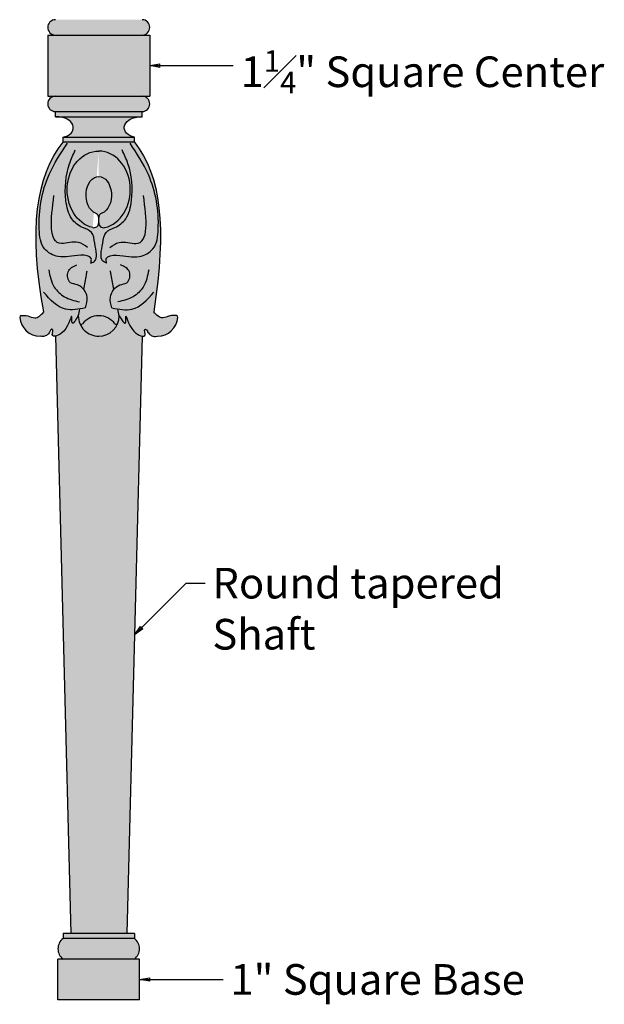
# Model space of a CAD drawing. Units: inches. Extents: x -8.8 to 10.6, y -1 to 22.9.
# Drawn here: x 3.5 to 10.6, y -0.1 to 12 of the extents above; entities that cross this region are included whole.
import ezdxf

# ---------------------------------------------------------------- set-up
doc = ezdxf.new("R2010")
doc.units = ezdxf.units.IN
doc.header["$MEASUREMENT"] = 0
doc.layers.add('_Main Draw', color=7, linetype='Continuous')
doc.layers.add('Dims-CallOuts', color=7, linetype='Continuous')
doc.layers.add('Thick Drawing', color=253, linetype='Continuous', lineweight=60)
doc.styles.get("Standard").update_dxf_attribs({"font": 'ARIAL.TTF', "height": 0.375})
doc.dimstyles.new('Bruce1', dxfattribs={"dimtxt": 0.125, "dimasz": 0.125, "dimexe": 0.0625, "dimexo": 0.125, "dimgap": 0.09, "dimtad": 0, "dimtih": 1, "dimtoh": 1, "dimdec": 4, "dimzin": 0, "dimdsep": 46, "dimlunit": 4, "dimtxsty": 'Standard', "dimblk": 'CLOSEDBLANK', "dimcen": 0.09, "dimadec": 0, "dimazin": 0, "dimtfac": 1, "dimtdec": 4, "dimtofl": 0, "dimtmove": 0, "dimatfit": 3, "dimldrblk": 'CLOSEDBLANK', "dimfxl": 0, "dimfrac": 1, "dimtolj": 1, "dimtzin": 0, "dimarcsym": 0})

# ---------------------------------------------------------------- blocks, each defined once
blk = doc.blocks.new('_ClosedBlank')
at = {"color": 0, "linetype": 'ByBlock', "lineweight": -2}
for p, q in [((-1, 0.1666666666666667), (0, 0)), ((-1, 0.1666666666666667), (-1, -0.1666666666666667)), ((0, 0), (-1, -0.1666666666666667))]:
    blk.add_line(p, q, dxfattribs=at)

msp = doc.modelspace()

# ---------------------------------------------------------------- hatches: boundary and pattern name
at = {"layer": 'Thick Drawing'}
for points in [[(4.98887295795177, 12), (3.92637295795177, 12, 1), (3.926372957951771, 11.81249999999999), (4.98887295795177, 11.8125, 1)], [(5.08262295795177, 11.8125), (3.83262295795177, 11.81249999999999), (3.83262295795177, 11.06249999999999), (5.082622957951771, 11.0625)], [(4.988872957951769, 11.0625), (3.92637295795177, 11.06249999999999, 1), (3.92637295795177, 10.87499999999999), (4.98887295795177, 10.87499999999999, 1)], [(4.98887295795177, 10.87499999999999), (3.92637295795177, 10.87499999999999), (3.92637295795177, 10.81249999999999), (4.98887295795177, 10.81249999999999)], [(4.89512295795177, 10.56249999999999), (4.02012295795177, 10.56249999999999), (4.02012295795177, 10.49999999999999), (4.89512295795177, 10.49999999999999)], [(4.45762295795177, 8.124999999999991, -0.3072160598018936), (4.225321759330436, 8.282608695652163, 0.5810872916440925), (4.259736751718783, 8.277777777777766, -0.491303684440524), (4.655509164184758, 8.277777777777768, 0.5810872916440413), (4.689924156573102, 8.282608695652165, -0.3072160598018915)], [(4.895122957951766, 0.7500000000000003), (4.020122957951767, 0.7500000000000003, 0.5000000000000012), (4.020122957951767, 0.5000000000000003), (4.895122957951766, 0.5000000000000003, 0.5000000000000012)], [(4.895122957951767, 0.8125000000000003), (4.020122957951767, 0.8125000000000003), (4.020122957951767, 0.7500000000000003), (4.895122957951766, 0.7500000000000003)], [(4.957622957951767, 0.5000000000000003), (3.957622957951767, 0.5000000000000003), (3.957622957951767, 3.608224830031759e-16), (4.957622957951767, 3.608224830031759e-16)]]:
    msp.add_hatch(color=256, dxfattribs=at).paths.add_polyline_path(points)
h = msp.add_hatch(color=256, dxfattribs=at)
edge = h.paths.add_edge_path()
edge.add_spline(control_points=[(4.895122957951767, 10.56249999999999), (4.85819059087466, 10.57282468622373), (4.793548571215599, 10.59089578815053), (4.753892107460786, 10.69631484621416), (4.837052067478027, 10.80294407759391), (4.930332669247257, 10.80881535255296), (4.98887295795177, 10.81249999999999)], knot_values=[0, 0, 0, 0, 0.1091301685751479, 0.1910084584533452, 0.2913205278988035, 0.4603546265537192, 0.4603546265537192, 0.4603546265537192, 0.4603546265537192], degree=3, periodic=0)
edge.add_line((4.988872957951767, 10.81249999999999), (3.926372957951715, 10.81249999999999))
edge.add_spline(control_points=[(3.92637295795177, 10.81249999999999), (3.984913246656284, 10.80881535255296), (4.078193848425514, 10.80294407759391), (4.161353808442755, 10.69631484621416), (4.121697344687945, 10.59089578815053), (4.05705532502888, 10.57282468622373), (4.020122957951774, 10.56249999999999)], knot_values=[0, 0, 0, 0, 0.1690340986549156, 0.269346168100374, 0.3512244579785712, 0.4603546265537192, 0.4603546265537192, 0.4603546265537192, 0.4603546265537192], degree=3, periodic=0)
edge.add_line((4.02012295795177, 10.56249999999999), (4.895122957951779, 10.56249999999999))
h = msp.add_hatch(color=256, dxfattribs=at)
edge = h.paths.add_edge_path()
edge.add_spline(control_points=[(4.89512295795177, 10.49999999999999), (5.224480273016773, 10.0784901293694), (5.287860713279992, 9.467435966888978), (5.13082942485063, 8.421540089523807)], knot_values=[2.492905126685251, 2.492905126685251, 2.492905126685251, 2.492905126685251, 4.031789158215892, 4.031789158215892, 4.031789158215892, 4.031789158215892], degree=3, periodic=0)
edge.add_spline(control_points=[(5.13082942485063, 8.421540089523807), (5.166120409845053, 8.383324773648111), (5.225122267392427, 8.323011896596478), (5.323696602357492, 8.383745213523648), (5.380581864779488, 8.380439548026947), (5.407991583547494, 8.37727711274952)], knot_values=[0.01827785158026052, 0.01827785158026052, 0.01827785158026052, 0.01827785158026052, 0.152079150966116, 0.2404862471947448, 0.3222840885837255, 0.3222840885837255, 0.3222840885837255, 0.3222840885837255], degree=3, periodic=0)
edge.add_arc((5.405699262038284, 8.357408915496174), 0.01999999999999971, -4.386435360030987, 83.41851862700918, ccw=False)
edge.add_arc((5.17637295795177, 8.374999999999991), 0.2500000000000003, 269.9999999999974, 355.6135646399722, ccw=False)
edge.add_spline(control_points=[(5.17637295795177, 8.124999999999991), (5.141396898050147, 8.12084366494509), (5.120857947136798, 8.123346699946444), (5.084288442533392, 8.141869379733633), (5.05723712306451, 8.173408030765435), (5.046556169336284, 8.212590309444243), (5.004726342814243, 8.224691861610216), (5.03680304835267, 8.132177026221846), (5.009322388307318, 8.121443891952637), (4.988861261145047, 8.124543824537831)], knot_values=[0.4755820076634246, 0.4755820076634246, 0.4755820076634246, 0.4755820076634246, 0.5061864490365242, 0.5159994104708923, 0.5356453451677219, 0.550818338967346, 0.6478725266373198, 0.6994597605395427, 0.7592446588441317, 0.7592446588441317, 0.7592446588441317, 0.7592446588441317], degree=3, periodic=0)
edge.add_spline(control_points=[(4.988861261145047, 8.124543824537831), (4.959400104195278, 8.129007293226614), (4.82197939808731, 8.204992210401581), (4.781534113361687, 8.460764886551521), (4.794876092905337, 8.233531647725231), (4.74077465724451, 8.32124930924776), (4.707622957951772, 8.374999999999991)], knot_values=[0, 0, 0, 0, 0.08608187898002478, 0.2864413759439067, 0.3596824336463157, 0.4755820076634247, 0.4755820076634247, 0.4755820076634247, 0.4755820076634247], degree=3, periodic=0)
edge.add_arc((4.457622957951771, 8.37499999999999), 0.2499999999999995, -21.688805618140805, 7.958078640513122e-13, ccw=False)
edge.add_arc((4.671340060683396, 8.28999999999999), 0.01999999999999989, 217.669886964324, 338.31119438186096, ccw=False)
edge.add_arc((4.457622957951771, 8.124999999999991), 0.2499999999999998, 37.66988696432994, 142.3301130356706)
edge.add_arc((4.243905855220143, 8.289999999999988), 0.02000000000000003, 201.6888056181391, 322.3301130356776, ccw=False)
edge.add_arc((4.457622957951767, 8.37499999999999), 0.2499999999999984, 179.9999999999996, 201.6888056181413, ccw=False)
edge.add_spline(control_points=[(4.207622957951768, 8.374999999999991), (4.174471258659031, 8.32124930924776), (4.120369822998203, 8.233531647725231), (4.133711802541853, 8.460764886551521), (4.093266517816231, 8.20499221040158), (3.955845811708262, 8.129007293226614), (3.926384654758493, 8.124543824537831)], knot_values=[0, 0, 0, 0, 0.115899574017109, 0.1891406317195179, 0.3895001286833999, 0.4755820076634251, 0.4755820076634251, 0.4755820076634251, 0.4755820076634251], degree=3, periodic=0)
edge.add_spline(control_points=[(3.926384654758493, 8.124543824537831), (3.905923527596222, 8.121443891952637), (3.878442867550869, 8.132177026221846), (3.910519573089298, 8.224691861610216), (3.868689746567256, 8.212590309444243), (3.85800879283903, 8.173408030765435), (3.830957473370148, 8.141869379733633), (3.794387968766742, 8.123346699946444), (3.773849017853394, 8.12084366494509), (3.73887295795177, 8.124999999999991)], knot_values=[0.4755820076634251, 0.4755820076634251, 0.4755820076634251, 0.4755820076634251, 0.5353669059680137, 0.5869541398702367, 0.6840083275402105, 0.6991813213398346, 0.7188272560366642, 0.7286402174710322, 0.7592446588441318, 0.7592446588441318, 0.7592446588441318, 0.7592446588441318], degree=3, periodic=0)
edge.add_arc((3.73887295795177, 8.374999999999991), 0.2500000000000002, 184.3864353600221, 270.00000000000114, ccw=False)
edge.add_arc((3.509546653865256, 8.357408915496197), 0.0200000000000005, 96.58148137213112, 184.3864353600257, ccw=False)
edge.add_spline(control_points=[(3.507254332356062, 8.377277112749558), (3.534664051124064, 8.38043954802698), (3.591549313546057, 8.383745213523673), (3.690123648511111, 8.32301189659651), (3.749125506058485, 8.383324773648129), (3.784416491052907, 8.421540089523821)], knot_values=[0.01827785158027213, 0.01827785158027213, 0.01827785158027213, 0.01827785158027213, 0.1000756929692412, 0.1884827891978702, 0.3222840885837131, 0.3222840885837131, 0.3222840885837131, 0.3222840885837131], degree=3, periodic=0)
edge.add_spline(control_points=[(3.784416491052907, 8.421540089523821), (3.59933038096578, 9.43938114523121), (3.690765642886765, 10.0784901293694), (4.02012295795177, 10.49999999999999)], knot_values=[0, 0, 0, 0, 1.538884031530641, 1.538884031530641, 1.538884031530641, 1.538884031530641], degree=3, periodic=0)
edge.add_line((4.020122957951771, 10.49999999999999), (4.895122957951772, 10.49999999999999))
edge = h.paths.add_edge_path(flags=16)
edge.add_ellipse((4.45762295795177, 9.918586183970975), major_axis=(-7.003487647772416e-17, -0.4731135654120253), ratio=0.8171367051138244, start_angle=11.02201742438634, end_angle=180)
edge.add_ellipse((4.45762295795177, 9.918586183970975), major_axis=(0, -0.4731135654120253), ratio=0.8171367051138244, start_angle=180, end_angle=348.9779825756136)
edge.add_arc((4.39762295795177, 9.512564557509577), 0.06000000000000011, 256.5927205821556, 360)
edge.add_arc((4.517622957951771, 9.51256455750958), 0.06000000000000019, 180.0000000000017, 283.4072794178548)
h = msp.add_hatch(color=256, dxfattribs=at)
edge = h.paths.add_edge_path()
edge.add_ellipse((4.45762295795177, 9.918586183970975), major_axis=(-7.003487647772416e-17, -0.4731135654120253), ratio=0.8171367051138244, start_angle=11.02201742438632, end_angle=180, ccw=False)
edge.add_arc((4.517622957951771, 9.512564557509581), 0.06000000000000017, 180, 283.40727941785644, ccw=False)
edge.add_line((4.45762295795177, 9.512564557509581), (4.45762295795177, 9.57500881208215))
edge.add_arc((4.51762295795177, 9.57500881208215), 0.05999999999999926, 110.55549694383441, 180, ccw=False)
edge.add_ellipse((4.45762295795177, 9.85163616104776), major_axis=(0, -0.2276301305049167), ratio=0.6862745052759534, start_angle=14.43166032448128, end_angle=345.5683396755384)
edge.add_arc((4.397622957951771, 9.575008812082029), 0.05999999999999955, -1.3585577107733116e-11, 69.44450305528437, ccw=False)
edge.add_line((4.45762295795177, 9.575008812082014), (4.45762295795177, 9.512564557509577))
edge.add_arc((4.39762295795177, 9.512564557509577), 0.0600000000000001, 256.5927205821571, 360, ccw=False)
edge.add_ellipse((4.45762295795177, 9.918586183970975), major_axis=(0, -0.4731135654120253), ratio=0.8171367051138244, start_angle=180, end_angle=348.9779825756136, ccw=False)
h = msp.add_hatch(color=256, dxfattribs=at)
edge = h.paths.add_edge_path()
edge.add_ellipse((4.45762295795177, 9.851636161047773), major_axis=(0, -0.2276301305049167), ratio=0.6862745052759534, start_angle=14.43166032448128, end_angle=345.5683396755384)
edge.add_arc((4.39762295795179, 9.575008812082036), 0.05999999999999955, 5.7696070143720135e-11, 69.44450305530432, ccw=False)
edge.add_arc((4.517622957951787, 9.57500881208217), 0.05999999999999928, 110.5554969438513, 180.0000000000713, ccw=False)
h = msp.add_hatch(color=256, dxfattribs=at)
edge = h.paths.add_edge_path()
edge.add_spline(control_points=[(4.988861261145047, 8.124543824537843), (4.959400104195278, 8.129007293226628), (4.82197939808731, 8.204992210401596), (4.781534113361687, 8.460764886551535), (4.794876092905337, 8.233531647725245), (4.74077465724451, 8.321249309247774), (4.707622957951772, 8.375000000000005)], knot_values=[0, 0, 0, 0, 0.08608187898002478, 0.2864413759439067, 0.3596824336463157, 0.4755820076634247, 0.4755820076634247, 0.4755820076634247, 0.4755820076634247], degree=3, periodic=0)
edge.add_arc((4.457622957951771, 8.375000000000004), 0.2499999999999994, -90.00000000000023, 7.958078640513122e-13, ccw=False)
edge.add_arc((4.457622957951767, 8.375000000000004), 0.249999999999998, 179.9999999999996, 270.0000000000008, ccw=False)
edge.add_spline(control_points=[(4.207622957951768, 8.375000000000005), (4.174471258659031, 8.321249309247774), (4.120369822998203, 8.233531647725245), (4.133711802541853, 8.460764886551535), (4.093266517816231, 8.204992210401596), (3.955845811708262, 8.129007293226628), (3.926384654758493, 8.124543824537843)], knot_values=[0, 0, 0, 0, 0.115899574017109, 0.1891406317195179, 0.3895001286833999, 0.4755820076634251, 0.4755820076634251, 0.4755820076634251, 0.4755820076634251], degree=3, periodic=0)
edge.add_line((3.926384654758492, 8.124543824537843), (4.113872957951767, 0.8125))
edge.add_line((4.113872957951767, 0.8125000000000004), (4.801372957951767, 0.8125000000000004))
edge.add_line((4.801372957951767, 0.8125000000000004), (4.988861261145049, 8.124543824537843))

# ---------------------------------------------------------------- linework, layer by layer
at = {"layer": '_Main Draw'}
for p, q in [((3.83262295795177, 11.81249999999999), (5.08262295795177, 11.8125)), ((3.83262295795177, 11.81249999999999), (3.83262295795177, 11.06249999999999)), ((5.08262295795177, 11.8125), (5.08262295795177, 11.0625)), ((3.83262295795177, 11.06249999999999), (5.08262295795177, 11.0625)), ((3.92637295795177, 10.87499999999999), (4.98887295795177, 10.87499999999999)), ((3.92637295795177, 10.81249999999999), (3.92637295795177, 10.87499999999999)), ((4.98887295795177, 10.81249999999999), (4.98887295795177, 10.87499999999999)), ((3.92637295795177, 10.81249999999999), (4.98887295795177, 10.81249999999999)), ((4.02012295795177, 10.56249999999999), (4.89512295795177, 10.56249999999999)), ((4.02012295795177, 10.49999999999999), (4.02012295795177, 10.56249999999999)), ((4.89512295795177, 10.49999999999999), (4.02012295795177, 10.49999999999999)), ((4.86387295795177, 10.50000000000001), (4.05137295795177, 10.50000000000001)), ((4.89512295795177, 10.49999999999999), (4.89512295795177, 10.56249999999999)), ((4.45762295795177, 9.512564557509592), (4.45762295795177, 9.575008812082155)), ((3.92637295795177, 8.124999999999991), (4.113872957951767, 0.8125000000000003)), ((4.98887295795177, 8.124999999999991), (4.801372957951767, 0.8125000000000003)), ((4.895122957951767, 0.8125000000000003), (4.020122957951767, 0.8125000000000003)), ((4.020122957951767, 0.8125000000000003), (4.020122957951767, 0.7500000000000003)), ((4.895122957951767, 0.7500000000000003), (4.020122957951767, 0.7500000000000003)), ((4.895122957951767, 0.8125000000000003), (4.895122957951767, 0.7500000000000003)), ((4.957622957951767, 0.5000000000000003), (3.957622957951767, 0.5000000000000003)), ((3.957622957951767, 3.608224830031759e-16), (3.957622957951767, 0.5000000000000003)), ((4.957622957951767, 3.608224830031759e-16), (4.957622957951767, 0.5000000000000003)), ((4.957622957951767, 3.608224830031759e-16), (3.957622957951767, 3.608224830031759e-16))]:
    msp.add_line(p, q, dxfattribs=at)
for centre, radius, start, end in [((3.92637295795177, 11.90624999999999), 0.09375, 90, 270), ((4.98887295795177, 11.90624999999999), 0.09375, 270, 90), ((3.92637295795177, 10.96874999999999), 0.09375, 90.00000000000001, 270), ((4.98887295795177, 10.96874999999999), 0.09375, 270, 90.00000000000001), ((4.397622957951812, 9.575008812082027), 0.06, 359.9999999998965, 69.44450305620288), ((4.517622957951765, 9.575008812082162), 0.06, 110.5554969438231, 180.0000000000059), ((4.397622957951771, 9.512564557509592), 0.06, 256.5927205821603, 0), ((4.517622957951769, 9.512564557509593), 0.06, 180.0000000000017, 283.4072794178407), ((3.509546653865254, 8.35740891549621), 0.02, 96.58148137204968, 184.3864353600262), ((3.73887295795177, 8.375000000000005), 0.25, 184.3864353600225, 270.0000000000001), ((4.457622957951767, 8.375000000000005), 0.2499999999999982, 180.0000000000004, 270.0000000000007), ((4.45762295795177, 8.125000000000005), 0.25, 37.66988696432939, 142.3301130356706), ((4.457622957951772, 8.375000000000005), 0.2499999999999994, 269.9999999999995, 359.999999999998), ((5.17637295795177, 8.375000000000005), 0.25, 270.0000000000001, 355.613564639973), ((5.405699262038294, 8.357408915496185), 0.02, 355.6135646399941, 83.41851862792201), ((4.243905855220145, 8.290000000000004), 0.02, 201.688805618139, 322.33011303567), ((4.671340060683397, 8.290000000000004), 0.02, 217.6698869643288, 338.3111943818611), ((4.113872957951767, 0.6250000000000003), 0.1562499999999998, 126.8698976458441, 233.1301023541559), ((4.801372957951767, 0.6250000000000003), 0.1562499999999998, 306.8698976458442, 53.13010235415594)]:
    msp.add_arc(centre, radius, start, end, dxfattribs=at)
at = {"layer": '_Main Draw', "extrusion": (0, 0, -1)}
for centre, major_axis, ratio, start_param, end_param in [((4.45762295795177, 9.918586183970989), (0, -0.4731135654120253), 0.8171367051138244, 0.1923704942677277, 3.141592653589793), ((4.45762295795177, 9.851636161047773), (0, -0.2276301305049167), 0.6862745052759534, 0.2518799891912865, 6.031305317987955)]:
    msp.add_ellipse(centre, major_axis=major_axis, ratio=ratio, start_param=start_param, end_param=end_param, dxfattribs=at)
at = {"layer": '_Main Draw'}
msp.add_ellipse((4.45762295795177, 9.918586183970989), major_axis=(-7.003487647772416e-17, -0.4731135654120253), ratio=0.8171367051138244, start_param=0.1923704942677268, end_param=3.141592653589793, dxfattribs=at)
for points in [[(4.020122957951774, 10.56249999999999), (4.118306740538262, 10.61013757477295), (4.145122957951774, 10.68749999999999), (4.090372557973954, 10.77155298911221), (3.92637295795177, 10.81249999999999)], [(4.895122957951767, 10.56249999999999), (4.796939175365278, 10.61013757477295), (4.770122957951767, 10.68749999999999), (4.824873357929587, 10.77155298911221), (4.98887295795177, 10.81249999999999)], [(4.361773410224117, 9.02038939160296), (4.364859172218971, 9.075895560787975), (4.238343024042862, 9.11598333504215), (3.960624538118921, 9.100564940111317), (3.793993484009704, 9.196158883550508), (3.729192482117782, 9.43360195522139), (3.84953719991708, 10.10275961186171), (4.074797731928513, 10.48821906460463)], [(4.553472505679423, 9.02038939160296), (4.55038674368457, 9.075895560787975), (4.676902891860678, 9.11598333504215), (4.954621377784619, 9.100564940111317), (5.121252431893836, 9.196158883550508), (5.186053433785759, 9.43360195522139), (5.06570871598646, 10.10275961186171), (4.840448183975028, 10.48821906460463)], [(4.361773410224117, 9.02038939160296), (4.411145602141787, 9.048142449912474), (4.429660174110907, 9.125234372000653), (4.408059840146933, 9.263999768680184), (4.367944934213824, 9.396597807387385), (4.259943358006836, 9.455187655558566), (4.127255685841021, 9.563116314942425), (4.056283159959392, 9.785140991682473), (4.09948382788734, 10.23535765056891), (4.170456260156072, 10.40495983711011)], [(4.553472505679423, 9.02038939160296), (4.504100313761754, 9.048142449912474), (4.485585741792633, 9.125234372000653), (4.507186075756607, 9.263999768680184), (4.547300981689716, 9.396597807387385), (4.655302557896704, 9.455187655558566), (4.787990230062519, 9.563116314942425), (4.858962755944148, 9.785140991682473), (4.8157620880162, 10.23535765056891), (4.744789655747468, 10.40495983711011)], [(4.320774241604312, 9.20980496338157), (4.207968732251373, 9.273521520514825), (4.001976075208574, 9.258817707724992), (3.9087889275187, 9.846970534714066)], [(4.594471674299228, 9.20980496338157), (4.707277183652167, 9.273521520514825), (4.913269840694966, 9.258817707724992), (5.006456988384841, 9.846970534714066)], [(3.845029275516964, 8.93721407372031), (3.91369349453123, 8.72645928355679), (4.036308137909259, 8.608828728672178), (4.222682526901892, 8.54511217153893)], [(4.295296663900213, 8.471890633067089), (4.314869228779784, 8.601301330701736), (4.198277577063317, 8.753478098909339), (4.113637255723518, 8.779919719655863), (4.082071454192871, 8.913983718841832), (4.190120710132691, 9.000323243349708)], [(4.619949252003327, 8.471890633067089), (4.600376687123756, 8.601301330701736), (4.716968338840223, 8.753478098909339), (4.801608660180023, 8.779919719655863), (4.833174461710669, 8.913983718841832), (4.725125205770849, 9.000323243349708)], [(5.070216640386576, 8.93721407372031), (5.00155242137231, 8.72645928355679), (4.878937777994281, 8.608828728672178), (4.692563389001648, 8.54511217153893)], [(4.295296663900213, 8.471890633067089), (4.050505652662224, 8.45540814274853), (3.782036534800724, 8.663853716488225)], [(4.619949252003327, 8.471890633067089), (4.864740263241316, 8.45540814274853), (5.133209381102816, 8.663853716488225)]]:
    msp.add_spline(points, degree=3, dxfattribs=at)
for points in [[(3.784416491052907, 8.421540089523836), (3.59933038096578, 9.439381145231224), (3.690765642886765, 10.07849012936942), (4.02012295795177, 10.50000000000001)], [(4.89512295795177, 10.50000000000001), (5.224480273016773, 10.07849012936942), (5.287860713279992, 9.467435966888992), (5.13082942485063, 8.421540089523821)], [(4.20762295795177, 8.375000000000005), (4.213483956209146, 8.402814641512853), (4.219344954466523, 8.4306292830257), (4.225177237214005, 8.458447837699913)], [(4.707622957951772, 8.375000000000005), (4.701761959694394, 8.402814641512853), (4.695900961437019, 8.4306292830257), (4.690068678689535, 8.458447837699913)]]:
    msp.add_open_spline(points, degree=3, dxfattribs=at)
for points, knots in [([(4.273931206490373, 8.697777233201274), (4.285428024098378, 8.756771360680068), (4.299657288386417, 8.833174959286294), (4.312598827330632, 8.909754040657226), (4.315471644593787, 8.92714438300217)], [0.32936923437985, 0.32936923437985, 0.32936923437985, 0.32936923437985, 0.5097135224466032, 0.5626660862682835, 0.5626660862682835, 0.5626660862682835, 0.5626660862682835]), ([(4.6413147094118, 8.697777233208294), (4.62981789180429, 8.75677136068475), (4.61558862751941, 8.833174959274237), (4.602647088577788, 8.90975404062835), (4.599774271316914, 8.927144382958835)], [0.3293692343870053, 0.3293692343870053, 0.3293692343870053, 0.3293692343870053, 0.5097135224466032, 0.5626660862242971, 0.5626660862242971, 0.5626660862242971, 0.5626660862242971]), ([(3.507254332356062, 8.377277112749573), (3.534664051124064, 8.380439548026994), (3.591549313546057, 8.383745213523687), (3.690123648511111, 8.323011896596524), (3.749125506058485, 8.383324773648143), (3.784416491052907, 8.421540089523836)], [0.01827785158027213, 0.01827785158027213, 0.01827785158027213, 0.01827785158027213, 0.1000756929692412, 0.1884827891978702, 0.3222840885837131, 0.3222840885837131, 0.3222840885837131, 0.3222840885837131]), ([(4.207622957951768, 8.375000000000005), (4.174471258659031, 8.321249309247774), (4.120369822998203, 8.233531647725245), (4.133711802541853, 8.460764886551535), (4.086543873038423, 8.162478754079308), (3.865194909779177, 8.093967596297334), (3.910519573089298, 8.22469186161023), (3.868689746567256, 8.212590309444257), (3.85800879283903, 8.173408030765449), (3.830957473370148, 8.141869379733647), (3.794387968766742, 8.123346699946458), (3.773849017853394, 8.120843664945104), (3.73887295795177, 8.125000000000005)], [0, 0, 0, 0, 0.115899574017109, 0.1891406317195179, 0.3895001286833999, 0.5353669059680137, 0.5869541398702367, 0.6840083275402105, 0.6991813213398346, 0.7188272560366642, 0.7286402174710322, 0.7592446588441318, 0.7592446588441318, 0.7592446588441318, 0.7592446588441318]), ([(4.707622957951772, 8.375000000000005), (4.74077465724451, 8.321249309247774), (4.794876092905337, 8.233531647725245), (4.781534113361687, 8.460764886551535), (4.828702042865118, 8.162478754079308), (5.050051006124363, 8.093967596297334), (5.004726342814243, 8.22469186161023), (5.046556169336284, 8.212590309444257), (5.05723712306451, 8.173408030765449), (5.084288442533392, 8.141869379733647), (5.120857947136798, 8.123346699946458), (5.141396898050147, 8.120843664945104), (5.17637295795177, 8.125000000000005)], [0, 0, 0, 0, 0.115899574017109, 0.1891406317195179, 0.3895001286833999, 0.5353669059680137, 0.5869541398702367, 0.6840083275402105, 0.6991813213398346, 0.7188272560366642, 0.7286402174710322, 0.7592446588441318, 0.7592446588441318, 0.7592446588441318, 0.7592446588441318]), ([(5.407991583547494, 8.377277112749534), (5.380581864779488, 8.380439548026962), (5.323696602357492, 8.383745213523662), (5.225122267392427, 8.323011896596492), (5.166120409845053, 8.383324773648125), (5.13082942485063, 8.421540089523821)], [0.01827785158026051, 0.01827785158026051, 0.01827785158026051, 0.01827785158026051, 0.1000756929692412, 0.18848278919787, 0.3222840885837255, 0.3222840885837255, 0.3222840885837255, 0.3222840885837255])]:
    msp.add_open_spline(points, degree=3, knots=knots, dxfattribs=at)

# ---------------------------------------------------------------- texts
at = {"layer": 'Dims-CallOuts', "char_height": 0.375, "attachment_point": 1}
for s, insert in [('\\A1;1{\\H0.7x;\\S1#4;}" Square Center', (6.195193461450359, 11.625)), ('\\A1;Round tapered\\PShaft', (5.84925598965317, 5.288903867962306)), ('\\A1;1" Square Base', (6.070193461450355, 0.4375000000000003))]:
    msp.add_mtext(s, dxfattribs=dict(at, insert=insert))

# ---------------------------------------------------------------- leaders
at = {"layer": 'Dims-CallOuts', "annotation_type": 0, "has_hookline": 1, "hookline_direction": 0}
for points, text_width in [([(5.08262295795177, 11.4375), (5.928443484012622, 11.4375), (6.105193461450359, 11.4375)], 4.363523192360163), ([(4.895122957951768, 4.468749999999995), (5.527776825914078, 5.101403867962306), (5.75925598965317, 5.101403867962306)], 3.387022510231924), ([(4.957622957951767, 0.2500000000000003), (5.803443484012618, 0.2500000000000003), (5.980193461450355, 0.2500000000000003)], 3.572987721691678)]:
    msp.add_leader(points, dimstyle='Bruce1', override={"dimgap": 0.09, "dimtad": 0}, dxfattribs=dict(at, text_width=text_width))

doc.saveas('drawing.dxf')
